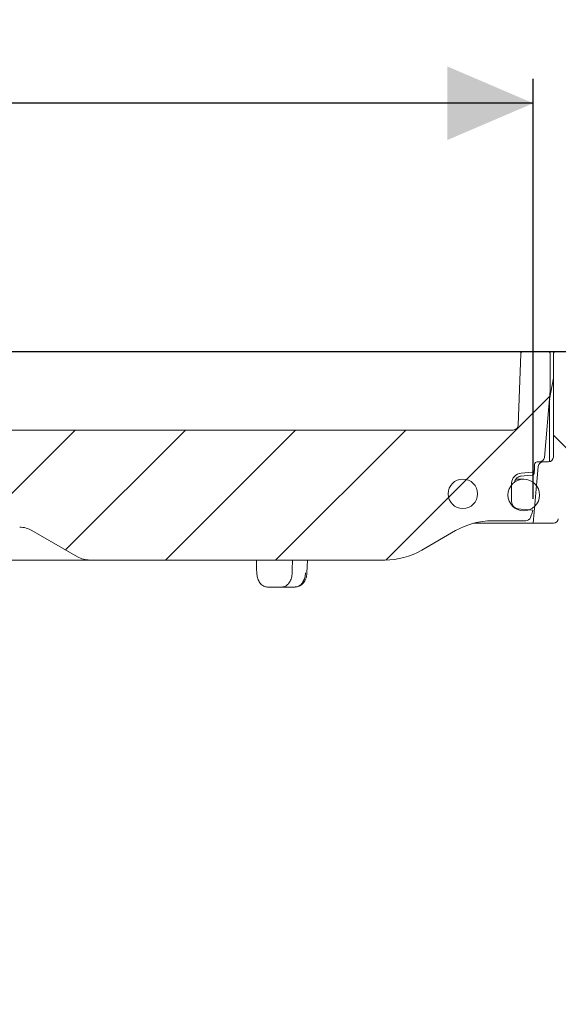
# Model space of a CAD drawing. Units: millimetres. Extents: x 260 to 1294, y 83 to 959.
# Drawn here: x 838 to 948, y 655 to 856 of the extents above; entities that cross this region are included whole.
import ezdxf

# ---------------------------------------------------------------- set-up
doc = ezdxf.new("R2010")
doc.units = ezdxf.units.MM
doc.header["$LTSCALE"] = 5
doc.linetypes.add('SLD-Durchgehend', pattern=[0])
doc.layers.add('MAßLINIE_MAßZEICHNUNGEN', color=7, linetype='SLD-Durchgehend')
doc.styles.add('SLDTEXTSTYLE0', font='Opinion Pro')
doc.dimstyles.new('SLDDIMSTYLE0', dxfattribs={"dimtxt": 26.458333, "dimasz": 17.5, "dimexe": 0, "dimexo": 0.0625, "dimgap": 6.614583, "dimtad": 0, "dimdec": 0, "dimrnd": 1e-09, "dimzin": 12, "dimdsep": 46, "dimtxsty": 'SLDTEXTSTYLE0', "dimsah": 1, "dimcen": 0.09, "dimadec": 0, "dimazin": 3, "dimtfac": 1, "dimtdec": 0, "dimtofl": 0, "dimtmove": 0, "dimatfit": 3, "dimfxl": 0, "dimfrac": 2, "dimtolj": 1, "dimtzin": 12, "dimarcsym": 0})

# ---------------------------------------------------------------- blocks, each defined once
blk = doc.blocks.new('SW_HATCH_0')
at = {"color": 0, "linetype": 'SLD-Durchgehend', "lineweight": 18}
for p, q in [((117.02, 4.77), (83.62, -28.63)), ((20.32, -2.13), (0.57, -21.89)), ((42.77, -2.13), (18.35, -26.55)), ((65.22, -2.13), (38.72, -28.63)), ((87.67, -2.13), (61.17, -28.63)), ((117.76, -3.17), (123.65, -9.06))]:
    blk.add_line(p, q, dxfattribs=at)
blk = doc.blocks.new('_D')
at = {"layer": 'MAßLINIE_MAßZEICHNUNGEN', "color": 7}
for p, q in [((583.22, 788.44), (1215.76, 788.44)), ((1210.76, 788.44), (1210.76, 538.33)), ((1210.76, 166.44), (1210.76, 405.84)), ((913.86, 166.44), (1215.76, 166.44))]:
    blk.add_line(p, q, dxfattribs=at)
for points in [[(1210.76, 788.44), (1203.26, 770.94), (1218.26, 770.94)], [(1210.76, 166.44), (1218.26, 183.94), (1203.26, 183.94)]]:
    blk.add_solid(points, dxfattribs=at)
at = {"layer": 'MAßLINIE_MAßZEICHNUNGEN', "color": 7, "char_height": 26.458, "attachment_point": 1, "rotation": 90, "style": 'SLDTEXTSTYLE0'}
for s, insert in [('min 516', (1175.48, 413.63)), ('max 669', (1215.37, 405.84))]:
    blk.add_mtext(s, dxfattribs=dict(at, insert=insert))
blk = doc.blocks.new('_D_1')
at = {"layer": 'MAßLINIE_MAßZEICHNUNGEN', "color": 7}
for p, q in [((467.72, 519.44), (467.72, 949.04)), ((1057.72, 519.44), (1057.72, 949.04)), ((467.72, 944.04), (709.6, 944.04)), ((1057.72, 944.04), (808.79, 944.04))]:
    blk.add_line(p, q, dxfattribs=at)
for points in [[(467.72, 944.04), (485.22, 936.54), (485.22, 951.54)], [(1057.72, 944.04), (1040.22, 951.54), (1040.22, 936.54)]]:
    blk.add_solid(points, dxfattribs=at)
at = {"layer": 'MAßLINIE_MAßZEICHNUNGEN', "color": 7, "char_height": 26.458, "attachment_point": 1, "style": 'SLDTEXTSTYLE0'}
for s, insert in [('%%c', (709.6, 957.98)), ('590', (747.49, 957.98))]:
    blk.add_mtext(s, dxfattribs=dict(at, insert=insert))
blk = doc.blocks.new('SW_SYMBOL_MOD_BOX')
at = {"layer": 'MAßLINIE_MAßZEICHNUNGEN', "color": 0}
for p, q in [((1000, 1000), (1000, 4000)), ((1000, 4000), (4000, 4000)), ((4000, 4000), (4000, 1000)), ((1000, 1000), (4000, 1000))]:
    blk.add_line(p, q, dxfattribs=at)
blk = doc.blocks.new('_D_2')
at = {"layer": 'MAßLINIE_MAßZEICHNUNGEN', "color": 7}
for p, q in [((572.97, 792.95), (572.97, 894.26)), ((952.47, 792.95), (952.47, 894.26)), ((572.97, 889.26), (712.58, 889.26)), ((952.47, 889.26), (805.81, 889.26))]:
    blk.add_line(p, q, dxfattribs=at)
for points in [[(572.97, 889.26), (590.47, 881.76), (590.47, 896.76)], [(952.47, 889.26), (934.97, 896.76), (934.97, 881.76)]]:
    blk.add_solid(points, dxfattribs=at)
at = {"layer": 'MAßLINIE_MAßZEICHNUNGEN', "color": 7, "xscale": 0.007055555555555554, "yscale": 0.007055555555555554, "zscale": 0.007055555555555554}
blk.add_blockref('SW_SYMBOL_MOD_BOX', (712.58, 873.73), dxfattribs=at)
at = {"layer": 'MAßLINIE_MAßZEICHNUNGEN', "color": 7, "insert": (748.48, 904.59), "char_height": 26.458, "attachment_point": 1, "style": 'SLDTEXTSTYLE0'}
blk.add_mtext('379', dxfattribs=at)
blk = doc.blocks.new('_D_3')
at = {"layer": 'MAßLINIE_MAßZEICHNUNGEN', "color": 7}
for p, q in [((582.81, 758.44), (582.81, 844.04)), ((942.63, 758.44), (942.63, 844.04)), ((582.81, 839.04), (709.31, 839.04)), ((942.63, 839.04), (809.08, 839.04))]:
    blk.add_line(p, q, dxfattribs=at)
for points in [[(582.81, 839.04), (600.31, 831.54), (600.31, 846.54)], [(942.63, 839.04), (925.13, 846.54), (925.13, 831.54)]]:
    blk.add_solid(points, dxfattribs=at)
at = {"layer": 'MAßLINIE_MAßZEICHNUNGEN', "color": 7, "char_height": 26.458, "attachment_point": 1, "style": 'SLDTEXTSTYLE0'}
for s, insert in [('%%c', (709.31, 852.98)), ('360', (747.2, 852.98))]:
    blk.add_mtext(s, dxfattribs=dict(at, insert=insert))

msp = doc.modelspace()

# ---------------------------------------------------------------- linework, layer by layer
at = {"color": 7, "linetype": 'SLD-Durchgehend', "lineweight": 18}
for p, q in [((828, 788.44), (932.34, 788.44)), ((932.34, 788.44), (934.82, 788.44)), ((934.82, 788.44), (939.54, 788.44)), ((939.54, 788.44), (940.56, 788.44)), ((940.06, 787.96), (939.55, 773.4)), ((940.56, 788.44), (945.58, 788.44)), ((945.58, 788.44), (946.49, 788.44)), ((946.08, 787.94), (946.08, 780.44)), ((946.49, 788.44), (947.22, 788.44)), ((946.72, 787.94), (946.72, 766.94)), ((947.22, 788.44), (951.97, 788.44)), ((945.96, 778.7), (946.72, 782.98)), ((946.08, 780.44), (944.89, 766.85)), ((945.92, 778.18), (945.92, 765.96)), ((829.04, 772.44), (938.55, 772.44)), ((942.63, 753.44), (943.64, 765.03)), ((942.87, 764.34), (942.9, 765.45)), ((943.4, 765.94), (943.89, 765.94)), ((943.89, 765.94), (944.64, 765.94)), ((945.72, 765.94), (944.64, 765.94)), ((940.14, 763.66), (942.41, 763.86)), ((940.19, 763.06), (940.17, 763.06)), ((938.19, 757.88), (938.22, 761.59)), ((940.69, 762.41), (939.26, 762.41)), ((940.16, 756.32), (939.56, 756.37)), ((942.53, 756.11), (940.16, 756.32)), ((942.21, 755.07), (942.04, 754.6)), ((942.63, 753.44), (930.46, 753.44)), ((941.1, 753.94), (934.3, 753.94)), ((946.73, 753.44), (942.63, 753.44)), ((840.48, 751.97), (849.76, 746.61)), ((926.8, 751.93), (919.9, 747.95)), ((852.26, 745.94), (830.28, 745.94)), ((912.4, 745.94), (852.26, 745.94)), ((896.51, 743.33), (896.6, 745.94)), ((896.51, 743.33), (896.51, 743.33)), ((891.41, 740.44), (888.44, 740.44)), ((894.09, 740.44), (891.41, 740.44))]:
    msp.add_line(p, q, dxfattribs=at)
at = {"color": 7, "linetype": 'SLD-Durchgehend', "lineweight": 18, "flags": 128}
msp.add_lwpolyline([(942.37, 763.25), (941.38, 763.17), (940.19, 763.06)], dxfattribs=at)
at = {"color": 7, "linetype": 'SLD-Durchgehend', "lineweight": 18}
for centre, radius in [((928.28, 759.44), 3), ((940.69, 759.19), 3.22)]:
    msp.add_circle(centre, radius, dxfattribs=at)
for centre, radius, start, end in [((940.56, 787.94), 0.5, 90, 178), ((945.58, 787.94), 0.5, 0, 90), ((947.22, 787.94), 0.5, 90, 180), ((948.92, 778.18), 3, 170, 180), ((938.55, 773.44), 1, 270, 358), ((943.89, 766.94), 1, 270, 355), ((945.72, 766.94), 1, 270, 0), ((943.4, 765.44), 0.5, 90, 178.5), ((944.64, 764.94), 1, 90, 175), ((940.32, 761.57), 2.1, 95, 179.5), ((942.33, 763.75), 0.5, 275.0017, 358.5041), ((942.37, 764.36), 0.5, 275, 358.5), ((939.69, 757.86), 1.5, 179.5, 265), ((941.1, 754.94), 1, 270, 340), ((932.82, 758.49), 10, 340, 346.2164), ((837.98, 747.64), 5, 60, 90), ((934.3, 738.94), 15, 90, 120), ((946.73, 754.44), 1, 270, 355), ((852.26, 750.94), 5, 240, 270), ((912.4, 760.94), 15, 270, 300)]:
    msp.add_arc(centre, radius, start, end, dxfattribs=at)
for major_axis, start_param, end_param in [((-127.29, 5151.84), 4.740137, 4.740643), ((127.29, 5151.84), 4.741357, 4.741863)]:
    msp.add_ellipse((762.72, 597.26), major_axis=major_axis, ratio=0.024678, start_param=start_param, end_param=end_param, dxfattribs=at)
for points, knots in [([(940.17, 763.06), (940.03, 763.04), (939.71, 762.98), (939.29, 762.71), (938.96, 762.32), (938.87, 761.99), (938.83, 761.83)], [0, 0, 0, 0, 0.228196, 0.486666, 0.745139, 1, 1, 1, 1]), ([(942.83, 763.73), (942.83, 763.76), (942.84, 763.86), (942.84, 763.96), (942.84, 764.04)], [0, 0, 0, 0, 0.250012, 1, 1, 1, 1]), ([(942.85, 764.22), (942.85, 764.19), (942.85, 764.15), (942.84, 764.07), (942.84, 764.05)], [0, 0, 0, 0, 0.638182, 1, 1, 1, 1]), ([(886.27, 743.33), (886.31, 743), (886.37, 742.33), (886.77, 741.45), (887.34, 740.79), (887.93, 740.48), (888.3, 740.45), (888.44, 740.44)], [0, 0, 0, 0, 0.219499, 0.438995, 0.658545, 0.878153, 1, 1, 1, 1]), ([(891.41, 740.44), (891.65, 740.47), (892.12, 740.54), (892.74, 741.05), (893.21, 741.82), (893.44, 742.63), (893.48, 743.15), (893.49, 743.33)], [0, 0, 0, 0, 0.219586, 0.439169, 0.65878, 0.878372, 1, 1, 1, 1]), ([(894.09, 740.44), (894.22, 740.45), (894.59, 740.48), (895.17, 740.79), (895.72, 741.45), (896.11, 742.33), (896.18, 743), (896.21, 743.33)], [0, 0, 0, 0, 0.121926, 0.34145, 0.560958, 0.780484, 1, 1, 1, 1]), ([(894.12, 740.48), (894.26, 740.47), (894.65, 740.46), (895.26, 740.76), (895.85, 741.31), (896.28, 742.07), (896.49, 742.78), (896.48, 743.22), (896.48, 743.33)], [0, 0, 0, 0, 0.104187, 0.301072, 0.497495, 0.703541, 0.920376, 1, 1, 1, 1])]:
    msp.add_open_spline(points, degree=3, knots=knots, dxfattribs=at)

# ---------------------------------------------------------------- block references
msp.add_blockref('SW_HATCH_0', (828.96, 774.57), dxfattribs=at)

# ---------------------------------------------------------------- dimensions: what is measured, and where the dimension line sits
at = {"layer": 'MAßLINIE_MAßZEICHNUNGEN', "color": 7}
for base, p1, p2, text, picture, middle in [((467.72, 944.04), (1057.72, 514.44), (467.72, 514.44), '%%c<>', '_D_1', (759.2, 944.04)), ((952.4655, 889.258), (572.972, 787.9469), (952.4655, 787.9469), '{\\fGDT;o}<>', '_D_2', (759.1952, 889.258)), ((582.81, 839.04), (942.63, 753.44), (582.81, 753.44), '%%c<>', '_D_3', (759.2, 839.04))]:
    dim = msp.add_linear_dim(base=base, p1=p1, p2=p2, text=text, dimstyle='SLDDIMSTYLE0', dxfattribs=at)
    dim.commit()
    dim.dimension.update_dxf_attribs({"geometry": picture, "text_midpoint": middle, "dimtype": 160})
dim = msp.add_linear_dim(base=(1210.76, 788.44), p1=(908.86, 166.44), p2=(578.22, 788.44), angle=90, text='min 516\\Pmax 669', dimstyle='SLDDIMSTYLE0', dxfattribs=at)
dim.commit()
dim.dimension.update_dxf_attribs({"geometry": '_D', "text_midpoint": (1210.76, 472.09), "dimtype": 160})

doc.saveas('drawing.dxf')
